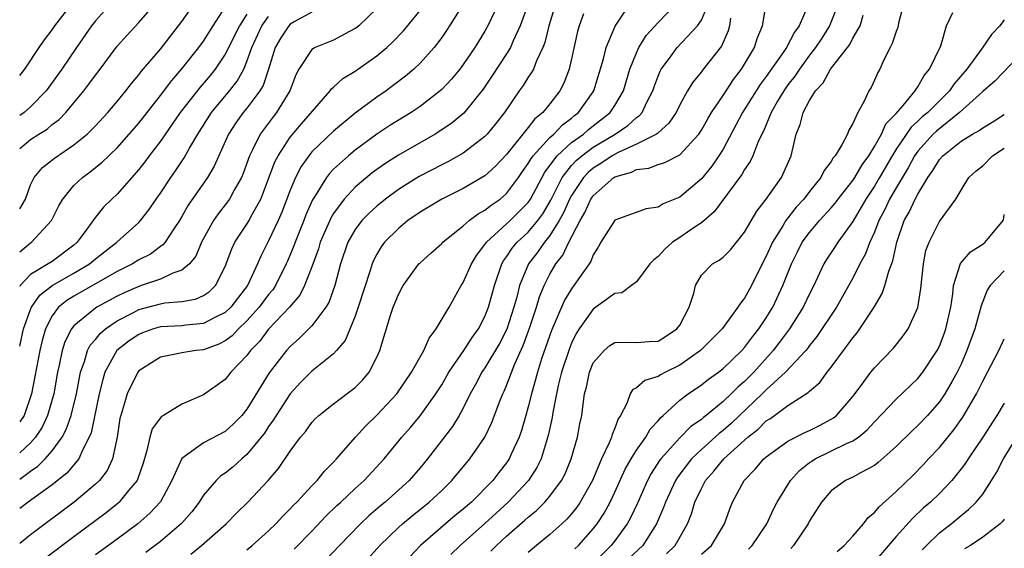
# Model space of a CAD drawing. Units: inches. Extents: x 2622000 to 2625000, y 1494000 to 1497000.
# Drawn here: x 2622000 to 2622091, y 1494335 to 1494384 of the extents above; entities that cross this region are included whole.
import ezdxf

# ---------------------------------------------------------------- set-up
doc = ezdxf.new("R2010")
doc.units = ezdxf.units.IN
doc.header["$MEASUREMENT"] = 0
doc.layers.add('LD26221494_2ft', color=217, linetype='Continuous')

msp = doc.modelspace()

# ---------------------------------------------------------------- linework, layer by layer
at = {"layer": 'LD26221494_2ft'}
for points, elevation in [([(2622044.453, 1494385.547), (2622043.271, 1494383), (2622043, 1494382.518), (2622042.063, 1494381), (2622041, 1494379.44), (2622040.665, 1494379), (2622039.914, 1494378.087), (2622039, 1494377.115), (2622038.874, 1494377), (2622037, 1494375.56), (2622036.183, 1494375), (2622034.217, 1494373.783), (2622033, 1494372.988), (2622031, 1494371.521), (2622030.375, 1494371), (2622029, 1494369.753), (2622028.628, 1494369.372), (2622028.349, 1494369), (2622027.306, 1494367.306), (2622027.063, 1494366.937), (2622026.458, 1494365.543), (2622026.253, 1494365), (2622025.444, 1494363), (2622025.331, 1494362.669), (2622024.744, 1494361.255), (2622024.631, 1494361), (2622023.634, 1494359), (2622023.38, 1494358.62), (2622023, 1494358.174), (2622022.141, 1494357), (2622021, 1494355.745), (2622020.207, 1494355), (2622019.627, 1494354.372), (2622019, 1494353.905), (2622018.399, 1494353.601), (2622017, 1494353.078), (2622016.265, 1494353), (2622015, 1494352.794), (2622014.715, 1494352.715), (2622013, 1494352.384), (2622011, 1494351.115), (2622010.904, 1494351), (2622009.932, 1494349), (2622009.511, 1494347.511), (2622009.332, 1494347), (2622009.267, 1494346.734), (2622009.001, 1494345), (2622008.581, 1494343), (2622008.079, 1494341.921), (2622007.369, 1494341), (2622007, 1494340.643), (2622005.02, 1494339), (2622001, 1494335.982), (2622000, 1494335.171)], 8370), ([(2622000, 1494366.101), (2622000.532, 1494367), (2622001, 1494368.297), (2622001.34, 1494369), (2622002.102, 1494369.898), (2622003.212, 1494370.788), (2622005, 1494371.995), (2622006.234, 1494373), (2622007, 1494373.775), (2622008.145, 1494375), (2622009, 1494376.021), (2622009.805, 1494377), (2622010.32, 1494377.68), (2622011, 1494378.47), (2622011.22, 1494378.779), (2622013, 1494380.841), (2622015, 1494383.391), (2622016.478, 1494385.522)], 8354), ([(2622000, 1494378.408), (2622000.469, 1494379), (2622001.785, 1494381), (2622002.289, 1494381.711), (2622003, 1494382.638), (2622003.251, 1494383), (2622004.895, 1494385.105)], 8348), ([(2622040.986, 1494385.014), (2622039.736, 1494383), (2622039.446, 1494382.554), (2622039, 1494381.918), (2622038.298, 1494381), (2622037, 1494379.563), (2622036.417, 1494379), (2622035.656, 1494378.344), (2622034.523, 1494377.477), (2622033.861, 1494377), (2622033, 1494376.415), (2622031, 1494374.944), (2622029, 1494373.28), (2622027, 1494371.352), (2622026.709, 1494371), (2622026, 1494370), (2622025.484, 1494369), (2622025, 1494367.826), (2622024.229, 1494365.771), (2622023.89, 1494365), (2622023, 1494363.146), (2622022.272, 1494361.728), (2622021.964, 1494361), (2622021.054, 1494359), (2622019.527, 1494357), (2622019, 1494356.502), (2622018.043, 1494356.043), (2622017, 1494355.497), (2622015.35, 1494355.349), (2622015, 1494355.298), (2622013, 1494355.181), (2622012.377, 1494355), (2622011.36, 1494354.64), (2622011, 1494354.495), (2622010.107, 1494353.893), (2622008.99, 1494353.01), (2622007.883, 1494351), (2622007.669, 1494350.331), (2622007.357, 1494349), (2622006.6, 1494345.4), (2622006.436, 1494345), (2622005.808, 1494343.807), (2622005.479, 1494343), (2622004.342, 1494341.658), (2622003, 1494340.609), (2622000.787, 1494339), (2622000, 1494338.4)], 8368), ([(2622000, 1494371.657), (2622001, 1494372.491), (2622001.777, 1494373), (2622002.533, 1494373.467), (2622003, 1494373.87), (2622003.648, 1494374.352), (2622004.269, 1494375), (2622005.926, 1494377), (2622006.397, 1494377.603), (2622007, 1494378.456), (2622007.242, 1494378.758), (2622009, 1494381.116), (2622009.892, 1494382.108), (2622011, 1494383.295), (2622012.48, 1494385)], 8352), ([(2622008.405, 1494385), (2622007, 1494383.464), (2622006.624, 1494383), (2622005.245, 1494381), (2622003.9, 1494379), (2622002.441, 1494377), (2622001, 1494375.508), (2622000.416, 1494375), (2622000, 1494374.712)], 8350), ([(2622046.98, 1494385.02), (2622046.266, 1494383), (2622045.608, 1494381.608), (2622045.353, 1494381), (2622045, 1494380.426), (2622043.646, 1494378.354), (2622042.84, 1494377.16), (2622041.06, 1494374.94), (2622039.968, 1494374.032), (2622039, 1494373.378), (2622038.402, 1494373), (2622035, 1494371.066), (2622033.744, 1494370.255), (2622032.584, 1494369.416), (2622031, 1494368.091), (2622029.987, 1494367), (2622029, 1494365.65), (2622028.755, 1494365.245), (2622027.785, 1494363), (2622027.605, 1494362.396), (2622027, 1494360.736), (2622026.328, 1494359), (2622025.885, 1494358.115), (2622024.939, 1494357), (2622023, 1494354.962), (2622022.16, 1494353.84), (2622021.334, 1494353), (2622021, 1494352.538), (2622019.515, 1494351), (2622019, 1494350.34), (2622017, 1494348.911), (2622015, 1494348.062), (2622013.279, 1494347), (2622013.097, 1494346.903), (2622012.24, 1494345.76), (2622012.02, 1494345), (2622011.76, 1494343.76), (2622011.398, 1494342.602), (2622010.898, 1494341.102), (2622010.846, 1494341), (2622010.06, 1494340.06), (2622009.205, 1494339), (2622009.097, 1494338.903), (2622007.985, 1494338.014), (2622005, 1494335.804), (2622002.272, 1494333.728)], 8372), ([(2622049.514, 1494385), (2622048.911, 1494383), (2622048.537, 1494381.463), (2622048.354, 1494381), (2622047.756, 1494379.756), (2622047.472, 1494379), (2622047.311, 1494378.689), (2622047, 1494378.253), (2622046.518, 1494377.482), (2622046.169, 1494377), (2622044.811, 1494375), (2622044.02, 1494373.98), (2622043.215, 1494373), (2622043, 1494372.775), (2622041, 1494371.249), (2622039.569, 1494370.431), (2622039, 1494370.155), (2622036.927, 1494369.073), (2622035, 1494367.877), (2622033.806, 1494367), (2622033, 1494366.349), (2622032.295, 1494365.705), (2622031.62, 1494365), (2622031, 1494364.182), (2622030.332, 1494363), (2622029.638, 1494361), (2622029.117, 1494359), (2622028.566, 1494357.434), (2622028.303, 1494357), (2622027, 1494355.29), (2622025.862, 1494354.138), (2622025, 1494353.382), (2622024.654, 1494353), (2622023.069, 1494350.931), (2622021, 1494347.573), (2622020.535, 1494347), (2622019.772, 1494346.228), (2622019, 1494345.512), (2622017, 1494344.462), (2622015, 1494343.042), (2622014.069, 1494341), (2622013, 1494339.039), (2622012.031, 1494337.969), (2622010.91, 1494337), (2622009, 1494335.563), (2622007, 1494334.113)], 8374), ([(2622015.803, 1494334.196), (2622016.797, 1494335), (2622019.075, 1494337), (2622020.027, 1494337.972), (2622021.094, 1494339), (2622022.974, 1494341), (2622023.91, 1494342.09), (2622025, 1494343.715), (2622025.953, 1494345), (2622026.432, 1494345.568), (2622027, 1494346.356), (2622027.309, 1494346.691), (2622027.637, 1494347), (2622029, 1494348.086), (2622031, 1494349.596), (2622031.704, 1494350.296), (2622032.291, 1494351), (2622033, 1494352.382), (2622033.286, 1494353), (2622034.273, 1494356.273), (2622034.525, 1494357), (2622035, 1494358.192), (2622035.452, 1494359), (2622036.894, 1494361), (2622037, 1494361.112), (2622037.992, 1494362.008), (2622039, 1494362.875), (2622039.114, 1494363), (2622041, 1494364.507), (2622041.547, 1494365), (2622042.363, 1494365.637), (2622043, 1494365.97), (2622043.561, 1494366.438), (2622044.397, 1494367), (2622045, 1494367.51), (2622046.102, 1494369), (2622046.464, 1494369.536), (2622047, 1494370.27), (2622047.258, 1494370.742), (2622047.453, 1494371), (2622049, 1494372.691), (2622049.35, 1494373), (2622050.155, 1494373.845), (2622051, 1494374.466), (2622051.284, 1494374.716), (2622051.653, 1494375), (2622053, 1494376.916), (2622053.055, 1494377), (2622053.948, 1494379.948), (2622054.202, 1494381), (2622055.026, 1494382.974), (2622056.385, 1494385)], 8378), ([(2622021, 1494334.6), (2622021.492, 1494335), (2622023, 1494336.344), (2622023.672, 1494337), (2622024.306, 1494337.694), (2622025, 1494338.376), (2622025.297, 1494338.703), (2622025.601, 1494339), (2622027, 1494340.51), (2622027.486, 1494341), (2622028.156, 1494341.844), (2622029, 1494342.693), (2622029.284, 1494343), (2622031.03, 1494345), (2622031.972, 1494346.028), (2622033, 1494347.021), (2622034.841, 1494349), (2622036.219, 1494351), (2622037.346, 1494353), (2622037.845, 1494354.155), (2622038.505, 1494355), (2622039.684, 1494357), (2622040.798, 1494359), (2622041, 1494359.301), (2622041.75, 1494361), (2622042.228, 1494361.772), (2622043, 1494362.796), (2622043.073, 1494362.927), (2622043.13, 1494363), (2622045.328, 1494365), (2622047, 1494366.678), (2622047.218, 1494367), (2622048.519, 1494369.481), (2622049.664, 1494371), (2622051, 1494372.206), (2622052.111, 1494373), (2622052.583, 1494373.416), (2622054.586, 1494375), (2622055, 1494375.649), (2622055.801, 1494377), (2622056.404, 1494379), (2622057, 1494380.519), (2622057.225, 1494381), (2622057.904, 1494382.096), (2622059, 1494383.309), (2622060.64, 1494385)], 8380), ([(2622025.359, 1494334.641), (2622027, 1494336.323), (2622028.306, 1494337.695), (2622029.325, 1494338.675), (2622029.686, 1494339), (2622031, 1494340.246), (2622031.832, 1494341), (2622033.678, 1494343), (2622035.322, 1494345), (2622036.107, 1494345.893), (2622037.026, 1494346.974), (2622038.475, 1494349), (2622039, 1494349.84), (2622039.661, 1494351), (2622041.036, 1494353), (2622041.803, 1494354.197), (2622042.401, 1494355), (2622043, 1494356.131), (2622043.342, 1494357), (2622043.877, 1494359), (2622044.553, 1494361), (2622044.713, 1494361.287), (2622045, 1494361.658), (2622045.528, 1494362.472), (2622045.973, 1494363), (2622047, 1494363.951), (2622047.883, 1494365), (2622048.359, 1494365.641), (2622049.097, 1494366.903), (2622050.129, 1494369), (2622051, 1494370.098), (2622051.433, 1494370.567), (2622051.953, 1494371), (2622053, 1494371.776), (2622055.029, 1494373), (2622056.21, 1494373.79), (2622057, 1494374.528), (2622057.286, 1494374.714), (2622057.523, 1494375), (2622057.994, 1494375.994), (2622058.52, 1494377), (2622058.634, 1494377.366), (2622059, 1494378.36), (2622059.185, 1494378.815), (2622059.288, 1494379), (2622060.145, 1494380.146), (2622060.76, 1494381), (2622062.65, 1494383), (2622063, 1494383.524), (2622063.626, 1494385)], 8382), ([(2622032.212, 1494333.788), (2622033.291, 1494335), (2622035, 1494336.657), (2622035.378, 1494337), (2622036.262, 1494337.738), (2622037.844, 1494339), (2622039, 1494340.082), (2622039.945, 1494341), (2622041.591, 1494343), (2622042.992, 1494345.008), (2622043.65, 1494346.35), (2622044.408, 1494348.408), (2622044.643, 1494349), (2622044.765, 1494349.235), (2622045, 1494349.785), (2622045.769, 1494351.769), (2622046.544, 1494353.456), (2622047.162, 1494355.162), (2622047.772, 1494357), (2622048.051, 1494357.949), (2622048.478, 1494359), (2622049, 1494360.048), (2622049.557, 1494361), (2622050.199, 1494361.801), (2622050.755, 1494363), (2622051.807, 1494365), (2622052.242, 1494365.758), (2622052.799, 1494367), (2622053, 1494367.294), (2622054.923, 1494369), (2622055, 1494369.049), (2622056.53, 1494369.47), (2622057, 1494369.718), (2622058.15, 1494369.85), (2622059, 1494370.186), (2622059.633, 1494370.367), (2622061, 1494371.085), (2622062.764, 1494373), (2622063, 1494373.358), (2622063.583, 1494374.417), (2622063.935, 1494375), (2622065, 1494376.575), (2622065.96, 1494378.04), (2622066.724, 1494379), (2622067.913, 1494381), (2622068.165, 1494381.835), (2622068.661, 1494383), (2622068.982, 1494385)], 8386), ([(2622072.837, 1494384.837), (2622072.037, 1494383), (2622071.6, 1494382.399), (2622070.871, 1494381), (2622070.62, 1494380.62), (2622069, 1494378.315), (2622068.432, 1494377.568), (2622068.061, 1494377), (2622066.814, 1494375), (2622065, 1494371.613), (2622064.628, 1494371), (2622063.968, 1494370.032), (2622063, 1494368.867), (2622061, 1494367.167), (2622059.459, 1494366.541), (2622059, 1494366.238), (2622057.893, 1494366.107), (2622055, 1494365.042), (2622054.902, 1494364.902), (2622053.724, 1494363), (2622053.457, 1494362.543), (2622053, 1494361.855), (2622052.774, 1494361.226), (2622051.223, 1494359), (2622051, 1494358.714), (2622050.358, 1494357.642), (2622049.15, 1494354.85), (2622048.238, 1494352.238), (2622047.844, 1494351), (2622047.677, 1494350.323), (2622047.289, 1494349), (2622047, 1494347.792), (2622046.776, 1494347), (2622046.375, 1494345.625), (2622046.158, 1494345), (2622045.436, 1494343.435), (2622045.25, 1494343), (2622045, 1494342.634), (2622044.272, 1494341.727), (2622043.719, 1494341), (2622041.744, 1494339), (2622041, 1494338.347), (2622040.253, 1494337.747), (2622039.364, 1494337), (2622037.031, 1494335), (2622036.052, 1494333.948)], 8388), ([(2622075.651, 1494385), (2622074.833, 1494383), (2622074.126, 1494381.874), (2622073.556, 1494381), (2622073, 1494380.281), (2622072.061, 1494379), (2622071.648, 1494378.352), (2622071, 1494377.545), (2622070.611, 1494377), (2622070.033, 1494376.033), (2622069.441, 1494375), (2622068.729, 1494373.271), (2622068.581, 1494373), (2622068.212, 1494372.212), (2622067.758, 1494371), (2622067.52, 1494370.48), (2622067, 1494369.724), (2622066.747, 1494369.253), (2622064.192, 1494365.808), (2622063, 1494364.813), (2622062.439, 1494364.439), (2622061, 1494363.433), (2622060.333, 1494363), (2622059.625, 1494362.375), (2622059, 1494361.675), (2622058.606, 1494361.394), (2622058.243, 1494361), (2622057, 1494359.362), (2622056.553, 1494359), (2622055.661, 1494358.339), (2622055, 1494358.257), (2622053.257, 1494357), (2622053, 1494356.831), (2622051.707, 1494355), (2622051.437, 1494354.563), (2622051, 1494353.692), (2622050.798, 1494353.202), (2622050.082, 1494351), (2622049.779, 1494349.779), (2622049.614, 1494349), (2622049.266, 1494347.266), (2622049.198, 1494346.802), (2622048.848, 1494345.153), (2622048.182, 1494343), (2622047.798, 1494342.201), (2622047.024, 1494341), (2622045.16, 1494339), (2622044.022, 1494337.978), (2622043, 1494337.018), (2622040.712, 1494335), (2622039.832, 1494334.167)], 8390), ([(2622081.681, 1494385), (2622081.23, 1494383.23), (2622081.15, 1494382.85), (2622081, 1494382.478), (2622080.647, 1494381.353), (2622080.447, 1494381), (2622079.872, 1494379.872), (2622079.486, 1494379), (2622079.305, 1494378.695), (2622079, 1494377.985), (2622078.682, 1494377.317), (2622078.471, 1494377), (2622078.048, 1494376.048), (2622077.456, 1494375), (2622077, 1494373.973), (2622076.63, 1494373.37), (2622076.505, 1494373), (2622075.997, 1494371.997), (2622075.364, 1494371), (2622075.189, 1494370.811), (2622075, 1494370.471), (2622074.351, 1494369.649), (2622074.055, 1494369), (2622073, 1494367.709), (2622072.456, 1494367), (2622071.754, 1494366.246), (2622070.795, 1494365), (2622070.517, 1494364.517), (2622069.571, 1494363), (2622069, 1494361.711), (2622068.627, 1494361), (2622067.629, 1494359), (2622067, 1494357.845), (2622066.607, 1494357.393), (2622066.381, 1494357), (2622064.909, 1494355), (2622062.914, 1494353), (2622061, 1494351.646), (2622059.682, 1494351), (2622059.235, 1494350.765), (2622059, 1494350.603), (2622057.766, 1494350.234), (2622057, 1494349.55), (2622056.622, 1494349.379), (2622056.409, 1494349), (2622056.12, 1494348.12), (2622055.535, 1494347), (2622055.314, 1494346.686), (2622055, 1494345.842), (2622054.742, 1494345.258), (2622054.684, 1494345), (2622054.483, 1494344.483), (2622053.776, 1494343), (2622052.934, 1494341), (2622051.803, 1494339), (2622051.478, 1494338.522), (2622051, 1494337.931), (2622050.569, 1494337.431), (2622050.098, 1494337), (2622049, 1494335.999), (2622047.76, 1494335), (2622047, 1494334.338)], 8394), ([(2622000, 1494362.115), (2622001, 1494362.951), (2622001.078, 1494363), (2622002.94, 1494365), (2622003.622, 1494366.378), (2622003.984, 1494367), (2622005, 1494368.234), (2622005.807, 1494369), (2622006.5, 1494369.5), (2622007.611, 1494370.389), (2622009, 1494371.736), (2622010.125, 1494373), (2622011, 1494374.007), (2622013, 1494376.548), (2622014.046, 1494377.954), (2622015, 1494379.014), (2622016.568, 1494381), (2622017, 1494381.591), (2622017.877, 1494383), (2622019, 1494384.708)], 8356), ([(2622033, 1494384.6), (2622031.328, 1494383), (2622031.151, 1494382.849), (2622031, 1494382.743), (2622030.485, 1494382.485), (2622029, 1494381.69), (2622027.31, 1494381), (2622027, 1494380.804), (2622025.806, 1494379), (2622025.521, 1494378.48), (2622024.967, 1494377), (2622023.742, 1494375), (2622023.412, 1494374.588), (2622022.229, 1494373), (2622021.531, 1494371.531), (2622021.248, 1494371), (2622020.642, 1494369.358), (2622020.486, 1494369), (2622019.826, 1494367.826), (2622019.393, 1494367), (2622019, 1494366.454), (2622018.357, 1494365.643), (2622017.917, 1494365), (2622016.81, 1494363), (2622016.277, 1494361.723), (2622015.686, 1494361), (2622015, 1494360.414), (2622014.15, 1494360.15), (2622013, 1494359.606), (2622011.239, 1494359), (2622011, 1494358.932), (2622009.657, 1494358.343), (2622009, 1494358.025), (2622007.115, 1494357), (2622007, 1494356.925), (2622005, 1494355.275), (2622004.783, 1494355), (2622004.187, 1494353.813), (2622003.932, 1494353), (2622003.662, 1494351.662), (2622003.506, 1494351), (2622003.153, 1494349), (2622002.572, 1494347), (2622002.073, 1494345.926), (2622001.475, 1494345), (2622001, 1494344.471), (2622000, 1494343.543)], 8364), ([(2622000, 1494341.126), (2622001, 1494341.865), (2622001.682, 1494342.319), (2622002.355, 1494343), (2622003, 1494343.738), (2622003.915, 1494345), (2622004.295, 1494345.705), (2622004.752, 1494347), (2622005.26, 1494349), (2622005.627, 1494351), (2622005.996, 1494351.996), (2622006.274, 1494353), (2622006.514, 1494353.486), (2622007, 1494354.035), (2622007.428, 1494354.572), (2622007.935, 1494355), (2622009, 1494355.735), (2622010.514, 1494356.514), (2622011, 1494356.78), (2622013, 1494357.323), (2622013.404, 1494357.404), (2622015, 1494357.547), (2622016.245, 1494357.755), (2622017, 1494358.089), (2622017.538, 1494358.462), (2622018.099, 1494359), (2622019, 1494360.756), (2622019.596, 1494362.404), (2622019.882, 1494363), (2622021, 1494364.674), (2622021.195, 1494365), (2622021.402, 1494365.402), (2622022.287, 1494367), (2622023, 1494368.85), (2622023.58, 1494370.42), (2622023.877, 1494371), (2622025, 1494372.711), (2622026.045, 1494373.955), (2622028.701, 1494377), (2622028.818, 1494377.182), (2622029, 1494377.33), (2622029.861, 1494378.139), (2622031, 1494378.824), (2622033, 1494380.215), (2622033.925, 1494381), (2622034.486, 1494381.514), (2622035.466, 1494382.534), (2622037, 1494384.428)], 8366), ([(2622027, 1494384.269), (2622025.355, 1494383.355), (2622025, 1494383.144), (2622024.859, 1494383), (2622024.12, 1494381.88), (2622023.598, 1494381), (2622023.001, 1494379), (2622022.504, 1494377.496), (2622022.206, 1494377), (2622021, 1494375.404), (2622020.664, 1494375), (2622019.973, 1494374.027), (2622019.31, 1494373), (2622017.978, 1494370.023), (2622017.365, 1494369), (2622015.582, 1494366.419), (2622015, 1494365.378), (2622014.772, 1494365), (2622014.252, 1494364.252), (2622013.434, 1494363), (2622013.244, 1494362.755), (2622013, 1494362.601), (2622012.083, 1494361.917), (2622011, 1494361.368), (2622010.421, 1494361), (2622009, 1494360.298), (2622005, 1494358.01), (2622004.371, 1494357.629), (2622003.596, 1494357), (2622003, 1494356.201), (2622002.393, 1494355), (2622002.075, 1494353.925), (2622001.856, 1494353), (2622001.412, 1494350.588), (2622001.093, 1494349), (2622000.405, 1494347), (2622000, 1494346.424)], 8362), ([(2622021, 1494384.087), (2622020.302, 1494383), (2622019, 1494380.393), (2622018.071, 1494379), (2622017.595, 1494378.405), (2622016.669, 1494377.331), (2622014.845, 1494375), (2622013, 1494372.353), (2622011.964, 1494371), (2622011.562, 1494370.438), (2622011, 1494369.715), (2622009, 1494367.456), (2622008.509, 1494367), (2622007.747, 1494366.253), (2622007, 1494365.332), (2622006.204, 1494364.204), (2622005.323, 1494363), (2622005, 1494362.725), (2622003, 1494361.235), (2622002.627, 1494361), (2622001, 1494360.04), (2622000.044, 1494359), (2622000, 1494358.914)], 8358), ([(2622000, 1494353.407), (2622000.362, 1494355), (2622001, 1494356.805), (2622001.085, 1494357), (2622001.872, 1494358.128), (2622003, 1494359.006), (2622005, 1494360.136), (2622006.451, 1494361), (2622007, 1494361.468), (2622007.854, 1494362.147), (2622008.972, 1494363), (2622011, 1494364.845), (2622011.152, 1494365), (2622011.974, 1494366.026), (2622012.627, 1494367), (2622013, 1494367.529), (2622013.961, 1494369), (2622014.393, 1494369.608), (2622015.196, 1494370.804), (2622015.685, 1494371.685), (2622016.456, 1494373), (2622017.72, 1494375), (2622019.384, 1494377), (2622020.099, 1494377.901), (2622020.703, 1494379), (2622021, 1494379.692), (2622021.453, 1494381), (2622022.381, 1494383), (2622023, 1494383.869)], 8360), ([(2622052.116, 1494384.116), (2622051.695, 1494383), (2622051.54, 1494382.46), (2622051, 1494379.963), (2622050.775, 1494379), (2622050.288, 1494377.712), (2622049.922, 1494377), (2622049, 1494375.808), (2622048.352, 1494375), (2622047.602, 1494374.398), (2622047, 1494373.598), (2622045, 1494371.114), (2622043.965, 1494370.035), (2622043, 1494369.149), (2622041, 1494367.984), (2622039.006, 1494366.994), (2622037, 1494365.786), (2622035.868, 1494365), (2622035, 1494364.284), (2622033.723, 1494363), (2622033.415, 1494362.585), (2622033, 1494361.9), (2622032.69, 1494361.309), (2622032.567, 1494361), (2622032.398, 1494360.398), (2622031.295, 1494357), (2622031, 1494356.182), (2622030.065, 1494353.935), (2622029.279, 1494353), (2622029, 1494352.694), (2622027, 1494351.092), (2622025.956, 1494350.044), (2622025, 1494349.017), (2622023.691, 1494347), (2622023.439, 1494346.561), (2622023, 1494345.969), (2622022.619, 1494345.381), (2622022.327, 1494345), (2622021, 1494343.383), (2622020.537, 1494343), (2622019.729, 1494342.271), (2622019, 1494341.677), (2622018.586, 1494341.414), (2622018.167, 1494341), (2622017, 1494339.653), (2622016.581, 1494339), (2622015.897, 1494338.103), (2622014.969, 1494337.031), (2622013, 1494335.355), (2622011.671, 1494334.329)], 8376), ([(2622043.541, 1494334.458), (2622044.058, 1494335), (2622045, 1494335.861), (2622046.68, 1494337.32), (2622047, 1494337.621), (2622047.769, 1494338.231), (2622048.54, 1494339), (2622049, 1494339.536), (2622050.089, 1494341), (2622050.4, 1494341.6), (2622050.977, 1494343), (2622051.55, 1494345), (2622051.777, 1494346.223), (2622051.949, 1494347), (2622052.061, 1494348.061), (2622052.211, 1494349), (2622052.377, 1494349.623), (2622052.648, 1494351), (2622053, 1494351.851), (2622054.007, 1494353), (2622054.547, 1494353.453), (2622055, 1494353.747), (2622056.214, 1494353.786), (2622057, 1494353.734), (2622058.163, 1494353.837), (2622059, 1494353.869), (2622059.7, 1494354.3), (2622060.739, 1494355), (2622061, 1494355.355), (2622061.859, 1494357), (2622062.303, 1494358.303), (2622062.46, 1494359), (2622063, 1494359.953), (2622064.014, 1494361), (2622064.642, 1494361.359), (2622065, 1494361.64), (2622065.681, 1494362.319), (2622067, 1494363.95), (2622068.114, 1494365.886), (2622068.989, 1494367), (2622070.405, 1494369), (2622071.288, 1494371), (2622071.75, 1494373), (2622072.118, 1494373.882), (2622072.402, 1494375), (2622073, 1494376.11), (2622073.551, 1494377), (2622074.257, 1494377.743), (2622074.938, 1494379), (2622076.712, 1494381.288), (2622077, 1494381.857), (2622077.666, 1494383), (2622077.969, 1494383.969)], 8392), ([(2622051.307, 1494334.693), (2622051.644, 1494335), (2622053, 1494336.532), (2622053.364, 1494337), (2622054.008, 1494337.992), (2622054.561, 1494339), (2622055, 1494339.909), (2622055.967, 1494342.033), (2622056.506, 1494343), (2622057, 1494343.798), (2622057.866, 1494345), (2622058.273, 1494345.727), (2622059, 1494346.497), (2622059.22, 1494346.78), (2622059.483, 1494347), (2622061, 1494348.406), (2622061.771, 1494349), (2622063, 1494349.826), (2622063.655, 1494350.345), (2622064.578, 1494351), (2622065, 1494351.327), (2622066.745, 1494353), (2622067, 1494353.282), (2622067.729, 1494354.271), (2622068.316, 1494355), (2622069, 1494356.036), (2622069.592, 1494357), (2622070.543, 1494359), (2622071.316, 1494361), (2622071.87, 1494362.13), (2622072.328, 1494363), (2622073, 1494363.921), (2622073.916, 1494365), (2622075, 1494366.181), (2622075.373, 1494366.627), (2622075.645, 1494367), (2622077, 1494368.707), (2622077.191, 1494369), (2622077.85, 1494370.15), (2622078.467, 1494371), (2622079, 1494371.859), (2622079.639, 1494373), (2622080.056, 1494373.943), (2622081, 1494374.906), (2622081.645, 1494375.645), (2622082.772, 1494377), (2622082.842, 1494377.158), (2622083, 1494377.358), (2622083.578, 1494378.422), (2622084.096, 1494379), (2622085.142, 1494381.142), (2622085.664, 1494383), (2622086.229, 1494384.23)], 8396), ([(2622065.692, 1494383.692), (2622065.606, 1494383), (2622065.475, 1494382.525), (2622064.871, 1494381.129), (2622063.103, 1494378.897), (2622063, 1494378.747), (2622062.201, 1494377.799), (2622061.726, 1494377), (2622061, 1494375.699), (2622060.662, 1494375), (2622060.005, 1494373.995), (2622059, 1494373.126), (2622058.943, 1494373.057), (2622058.856, 1494373), (2622057, 1494372.058), (2622055.308, 1494371.308), (2622054.753, 1494371), (2622053.715, 1494370.285), (2622053, 1494369.845), (2622052.539, 1494369.461), (2622052.113, 1494369), (2622051, 1494367.328), (2622050.827, 1494367), (2622050.265, 1494365.735), (2622049.86, 1494365), (2622049, 1494363.615), (2622048.495, 1494363), (2622047.878, 1494362.122), (2622047.012, 1494361), (2622046.199, 1494359), (2622045.945, 1494357.945), (2622045.676, 1494357), (2622045.016, 1494354.985), (2622044.338, 1494353.662), (2622043, 1494351.413), (2622042.714, 1494351), (2622042.125, 1494349.875), (2622041.642, 1494349), (2622041, 1494347.68), (2622040.626, 1494347), (2622040.009, 1494345.99), (2622037.693, 1494343), (2622037, 1494342.169), (2622035.986, 1494341), (2622033.764, 1494339), (2622033.342, 1494338.658), (2622032.267, 1494337.734), (2622031.489, 1494337), (2622029.546, 1494335), (2622028.311, 1494333.689)], 8384), ([(2622091, 1494383.559), (2622090.585, 1494383), (2622089.807, 1494382.192), (2622088.949, 1494380.948), (2622087.533, 1494379), (2622086.358, 1494377.642), (2622085.936, 1494377), (2622083.921, 1494375), (2622083.421, 1494374.579), (2622083, 1494374.179), (2622082.377, 1494373.623), (2622081, 1494371.618), (2622080.62, 1494371), (2622079.478, 1494369), (2622079, 1494368.193), (2622078.209, 1494367), (2622077, 1494364.932), (2622075.6, 1494363), (2622075.372, 1494362.628), (2622074.577, 1494361.423), (2622074.321, 1494361), (2622073.748, 1494359.748), (2622073.385, 1494359), (2622073, 1494358.253), (2622072.409, 1494357), (2622071.14, 1494355), (2622070.234, 1494353.766), (2622069.648, 1494353), (2622067.835, 1494351), (2622067, 1494350.153), (2622066.375, 1494349.625), (2622065.764, 1494349), (2622065, 1494348.282), (2622063.437, 1494347), (2622063.186, 1494346.814), (2622063, 1494346.643), (2622062.031, 1494345.969), (2622061, 1494344.93), (2622059.248, 1494343), (2622059.143, 1494342.857), (2622058.365, 1494341.635), (2622058.034, 1494341), (2622057.093, 1494338.907), (2622056.45, 1494337.55), (2622056.138, 1494337), (2622055, 1494335.428), (2622054.67, 1494335), (2622053, 1494333.328)], 8398), ([(2622093, 1494380.877), (2622090.112, 1494377.888), (2622089, 1494376.939), (2622086.869, 1494375), (2622084.721, 1494373.279), (2622084.427, 1494373), (2622083, 1494371.432), (2622082.694, 1494371), (2622082.106, 1494369.894), (2622081, 1494368.041), (2622080.399, 1494367), (2622079.956, 1494366.044), (2622079.405, 1494365), (2622079, 1494363.934), (2622078.57, 1494363), (2622078.14, 1494361.86), (2622077.658, 1494361), (2622077, 1494359.688), (2622075.488, 1494357), (2622073.687, 1494354.313), (2622073, 1494353.474), (2622072.805, 1494353.195), (2622072.644, 1494353), (2622070.782, 1494351), (2622069, 1494349.375), (2622068.63, 1494349), (2622065.746, 1494346.255), (2622065, 1494345.6), (2622064.656, 1494345.344), (2622063, 1494343.863), (2622062.085, 1494343), (2622061, 1494341.583), (2622060.752, 1494341.248), (2622060.601, 1494341), (2622059.686, 1494339), (2622059.513, 1494338.487), (2622058.859, 1494337), (2622057.582, 1494335), (2622055.441, 1494333)], 8400), ([(2622059.786, 1494334.214), (2622060.582, 1494335), (2622061.71, 1494337), (2622062.081, 1494337.919), (2622062.4, 1494339), (2622063, 1494340.268), (2622063.391, 1494341), (2622064.154, 1494341.846), (2622065.092, 1494343), (2622067.28, 1494345), (2622068.257, 1494345.743), (2622069, 1494346.499), (2622069.313, 1494346.687), (2622069.755, 1494347), (2622071, 1494347.916), (2622072.886, 1494349.114), (2622073, 1494349.244), (2622073.945, 1494350.055), (2622074.631, 1494351), (2622075, 1494351.464), (2622076.128, 1494353), (2622076.516, 1494353.484), (2622077, 1494354.177), (2622077.381, 1494354.619), (2622077.66, 1494355), (2622078.979, 1494357), (2622079.723, 1494358.277), (2622079.96, 1494359), (2622080.321, 1494360.321), (2622080.702, 1494361.298), (2622081.059, 1494363), (2622081.75, 1494365), (2622082.205, 1494365.795), (2622082.749, 1494367), (2622083, 1494367.462), (2622083.945, 1494369), (2622084.381, 1494369.619), (2622085, 1494370.646), (2622085.314, 1494371), (2622087, 1494372.358), (2622088.063, 1494373), (2622088.678, 1494373.322), (2622089, 1494373.589), (2622089.889, 1494374.11), (2622091, 1494374.795)], 8402), ([(2622063, 1494334.18), (2622063.947, 1494335), (2622065.123, 1494337), (2622065.618, 1494338.382), (2622065.873, 1494339), (2622066.946, 1494341), (2622067.968, 1494342.032), (2622068.778, 1494343), (2622069, 1494343.193), (2622071, 1494344.614), (2622072.565, 1494345.435), (2622073, 1494345.628), (2622073.916, 1494346.084), (2622075, 1494346.653), (2622075.221, 1494346.779), (2622075.482, 1494347), (2622077, 1494348.756), (2622077.777, 1494349.777), (2622078.677, 1494351), (2622079, 1494351.401), (2622080.771, 1494353.229), (2622081.649, 1494354.351), (2622082.107, 1494355), (2622083, 1494356.988), (2622083.269, 1494358.731), (2622083.519, 1494361), (2622083.761, 1494362.239), (2622084.044, 1494363), (2622085, 1494364.929), (2622086.511, 1494367), (2622087, 1494367.83), (2622087.723, 1494369), (2622088.406, 1494369.594), (2622089, 1494370.08), (2622089.896, 1494371), (2622091, 1494371.709)], 8404), ([(2622067.347, 1494334.653), (2622067.698, 1494335), (2622069.06, 1494337), (2622069.665, 1494338.335), (2622070.018, 1494339), (2622071.246, 1494341), (2622072.08, 1494341.92), (2622073, 1494342.646), (2622073.204, 1494342.796), (2622073.533, 1494343), (2622076.4, 1494344.4), (2622077, 1494344.65), (2622077.512, 1494345), (2622078.334, 1494345.666), (2622079, 1494346.426), (2622081, 1494348.519), (2622083, 1494350.41), (2622083.467, 1494351), (2622084.793, 1494353), (2622085, 1494353.408), (2622085.444, 1494354.556), (2622085.602, 1494355), (2622086.041, 1494357), (2622086.234, 1494358.234), (2622086.296, 1494359), (2622086.958, 1494361.042), (2622087.882, 1494362.118), (2622089, 1494362.814), (2622089.244, 1494363), (2622090.882, 1494365), (2622090.913, 1494365.087), (2622091, 1494365.558)], 8406), ([(2622091, 1494360.358), (2622089.684, 1494359), (2622089.42, 1494358.58), (2622088.857, 1494357.143), (2622088.78, 1494356.78), (2622088.276, 1494355), (2622087.548, 1494353), (2622087, 1494351.746), (2622086.654, 1494351), (2622086.169, 1494350.169), (2622085.516, 1494349), (2622085, 1494348.248), (2622083.891, 1494347), (2622083, 1494346.063), (2622082.437, 1494345.563), (2622081, 1494344.133), (2622079.349, 1494342.651), (2622079, 1494342.378), (2622077.699, 1494341.699), (2622077, 1494341.306), (2622076.309, 1494341), (2622075, 1494340.054), (2622074.115, 1494339), (2622073, 1494337.279), (2622072.856, 1494337), (2622071.511, 1494335), (2622071.277, 1494334.723)], 8408), ([(2622075.559, 1494334.441), (2622076.201, 1494335), (2622077, 1494335.852), (2622077.997, 1494337), (2622078.427, 1494337.573), (2622079, 1494338.028), (2622079.435, 1494338.565), (2622081, 1494339.969), (2622082.53, 1494341.47), (2622083.524, 1494342.476), (2622083.998, 1494343), (2622085, 1494344.051), (2622086.327, 1494345.673), (2622087.164, 1494346.836), (2622088.43, 1494349), (2622088.625, 1494349.375), (2622089, 1494350.176), (2622089.454, 1494351), (2622090.505, 1494353), (2622091, 1494354.069)], 8410), ([(2622091, 1494348.153), (2622090.305, 1494347), (2622089, 1494344.994), (2622087.653, 1494343), (2622087.407, 1494342.593), (2622087, 1494342.06), (2622086.138, 1494341), (2622085, 1494339.807), (2622084.18, 1494339), (2622083.544, 1494338.456), (2622082.509, 1494337.491), (2622081, 1494335.831), (2622079, 1494333.487)], 8412), ([(2622083.403, 1494334.597), (2622083.793, 1494335), (2622085, 1494336.154), (2622086.089, 1494337), (2622087, 1494337.763), (2622087.699, 1494338.301), (2622088.406, 1494339), (2622089, 1494339.744), (2622089.817, 1494341), (2622090.267, 1494341.733), (2622090.91, 1494343), (2622092.157, 1494345)], 8414), ([(2622091, 1494337.424), (2622090.808, 1494337.192), (2622090.609, 1494337), (2622089, 1494335.752), (2622087.887, 1494335), (2622087.331, 1494334.669)], 8416)]:
    msp.add_lwpolyline(points, dxfattribs=dict(at, elevation=elevation))

doc.saveas('drawing.dxf')
